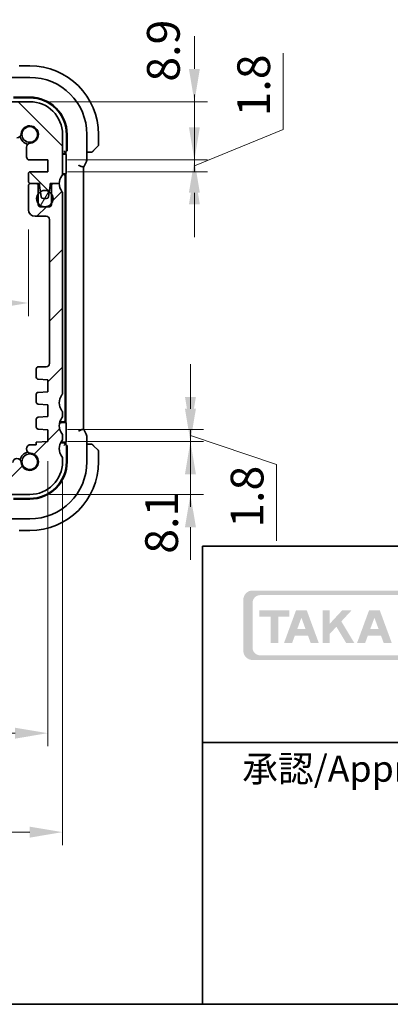
# Model space of a CAD drawing. Units: millimetres. Extents: x 29 to 3784, y 16 to 578.
# Drawn here: x 1213 to 1270, y 16 to 166 of the extents above; entities that cross this region are included whole.
import ezdxf
from ezdxf.enums import TextEntityAlignment as Align

# ---------------------------------------------------------------- set-up
doc = ezdxf.new("R2010")
doc.units = ezdxf.units.MM
doc.header["$LTSCALE"] = 2
doc.layers.get('Defpoints').update_dxf_attribs({"lineweight": 25})
for name, color, linetype, lineweight in [('Border (ISO)', 7, 'Continuous', 35), ('Dimension (ISO)', 7, 'Continuous', 18), ('Hatch (ISO)', 1, 'Continuous', 18), ('Title (ISO)', 7, 'Continuous', 35), ('Visible (ISO)', 7, 'Continuous', 35), ('Visible Narrow (ISO)', 7, 'Continuous', 25)]:
    doc.layers.add(name, color=color, linetype=linetype, lineweight=lineweight)
doc.styles.add('Note Text (TK)', font='MS PGothic.ttf')
doc.styles.add('文字スタイル67', font='arial.ttf')
doc.dimstyles.new('Default - Method 1b (TK)', dxfattribs={"dimscale": 2, "dimtxt": 2.5, "dimasz": 2.5, "dimexe": 1, "dimexo": 1.5, "dimgap": 1, "dimtad": 1, "dimtoh": 1, "dimrnd": 1e-08, "dimdsep": 46, "dimtxsty": 'Note Text (TK)', "dimcen": 0.09, "dimdle": 5, "dimclrd": 100, "dimclre": 100, "dimclrt": 7, "dimadec": 1, "dimazin": 1, "dimtfac": 1, "dimtmove": 0, "dimatfit": 3, "dimfxl": 1, "dimtolj": 1, "dimlwd": -1, "dimlwe": -1, "dimarcsym": 0})

# ---------------------------------------------------------------- blocks, each defined once
blk = doc.blocks.new('図面枠 tk図枠')
at = {"layer": 'Border (ISO)'}
blk.add_line((14.5, 8), (405.5, 8), dxfattribs=at)
blk = doc.blocks.new('表題欄 tk表題欄')
at = {"layer": 'Hatch (ISO)'}
h = blk.add_hatch(color=256, dxfattribs=at)
edge = h.paths.add_edge_path(flags=0)
edge.add_arc((95.575, 236.299), 0.596, 270, 360)
edge.add_line((96.171, 236.299), (96.171, 239.711))
edge.add_arc((95.575, 239.711), 0.596, 0, 90)
edge.add_line((95.575, 240.307), (79.137, 240.307))
edge.add_arc((79.137, 239.711), 0.596, 90, 180)
edge.add_line((78.541, 239.711), (78.541, 236.299))
edge.add_arc((79.137, 236.299), 0.596, 180, 270)
edge.add_line((79.137, 235.703), (95.575, 235.703))
edge = h.paths.add_edge_path()
edge.add_line((77.839, 239.956), (77.839, 236.054))
edge.add_arc((78.541, 236.054), 0.702, 180, 270)
edge.add_line((78.541, 235.352), (96.171, 235.352))
edge.add_arc((96.171, 236.054), 0.702, 270, 360)
edge.add_line((96.873, 236.054), (96.873, 239.956))
edge.add_arc((96.171, 239.956), 0.702, 0, 90)
edge.add_line((96.171, 240.658), (78.541, 240.658))
edge.add_arc((78.541, 239.956), 0.702, 90, 180)
for points in [[(79.072, 239.148), (79.072, 238.658), (79.921, 238.658), (79.921, 236.658), (80.508, 236.658), (80.508, 238.658), (81.357, 238.658), (81.357, 239.148)], [(85.684, 236.658), (84.943, 237.892), (84.418, 237.325), (84.418, 236.658), (83.896, 236.658), (83.896, 239.148), (84.418, 239.148), (84.418, 238.099), (85.389, 239.148), (86.107, 239.148), (85.319, 238.297), (86.303, 236.658)]]:
    blk.add_hatch(color=256, dxfattribs=at).paths.add_polyline_path(points)
h = blk.add_hatch(color=256, dxfattribs=at)
h.paths.add_polyline_path([(82.59, 237.711), (81.952, 237.711), (82.271, 238.579)], flags=0)
h.paths.add_polyline_path([(82.779, 237.197), (81.764, 237.197), (81.566, 236.658), (80.949, 236.658), (81.863, 239.148), (82.679, 239.148), (83.594, 236.658), (82.977, 236.658)])
h = blk.add_hatch(color=256, dxfattribs=at)
h.paths.add_polyline_path([(87.527, 237.711), (88.165, 237.711), (87.846, 238.579)], flags=0)
h.paths.add_polyline_path([(87.14, 236.658), (87.338, 237.197), (88.354, 237.197), (88.551, 236.658), (89.168, 236.658), (88.254, 239.148), (87.438, 239.148), (86.524, 236.658)])
at = {"layer": 'Title (ISO)'}
for p, q in [((74.709, 244.053), (255.709, 244.053)), ((74.709, 209.053), (74.709, 244.053)), ((74.709, 229.053), (230.709, 229.053)), ((255.709, 209.053), (74.709, 209.053))]:
    blk.add_line(p, q, dxfattribs=at)
at = {"layer": 'Title (ISO)', "color": 1, "insert": (87.209, 227.053), "char_height": 2, "attachment_point": 5, "line_spacing_factor": 1.5, "style": 'Note Text (TK)'}
blk.add_mtext('\\fＭＳ Ｐゴシック|b0|i0;\\H2.0000;承認/Approved', dxfattribs=at)
at = {"layer": 'Title (ISO)', "color": 7}
for tag, p, height, style in [('<品名>_001', (157.496, 235.654), 2.5, 'Note Text (TK)'), ('<Title>_001', (157.448, 230.552), 2, '文字スタイル67'), ('<尺度>_001', (240.382, 222.303), 2.5, 'Note Text (TK)'), ('<ページ_No.>_001', (237.949, 213.303), 2.5, 'Note Text (TK)'), ('<総ページ数>_001', (246.8, 213.303), 2.5, 'Note Text (TK)'), ('作成日_001', (175.582, 211.281), 2.5, 'Note Text (TK)')]:
    blk.add_attdef(tag, p, '', height=height, dxfattribs=dict(at, style=style))
at = {"layer": 'Title (ISO)', "color": 7, "style": 'Note Text (TK)'}
blk.add_attdef('<承認>', text='', height=2.5, dxfattribs=at).set_placement((87.209, 217.053), align=Align.MIDDLE_CENTER)
blk = doc.blocks.new('*D24')
at = {"layer": 'Defpoints', "color": 0}
for p in [(1116.9, 101.98), (1217.4, 101.98), (1217.4, 57.42)]:
    blk.add_point(p, dxfattribs=at)
at = {"layer": 'Dimension (ISO)', "color": 100}
for p, q in [((1116.9, 98.98), (1116.9, 55.42)), ((1217.4, 98.98), (1217.4, 55.42)), ((1121.9, 57.42), (1212.4, 57.42))]:
    blk.add_line(p, q, dxfattribs=at)
for points in [[(1121.9, 58.25), (1121.9, 56.58), (1116.9, 57.42)], [(1212.4, 58.25), (1212.4, 56.58), (1217.4, 57.42)]]:
    blk.add_solid(points, dxfattribs=at)
at = {"layer": 'Dimension (ISO)', "color": 7, "insert": (1159.71, 61.92), "char_height": 5, "attachment_point": 4, "style": 'Note Text (TK)'}
blk.add_mtext('\\A1;100.5', dxfattribs=at)
blk = doc.blocks.new('*D25')
at = {"layer": 'Defpoints', "color": 0}
for p in [(1114.65, 98.88), (1219.65, 98.88), (1219.65, 42.3)]:
    blk.add_point(p, dxfattribs=at)
at = {"layer": 'Dimension (ISO)', "color": 100}
for p, q in [((1114.65, 95.88), (1114.65, 40.3)), ((1219.65, 95.88), (1219.65, 40.3)), ((1119.65, 42.3), (1214.65, 42.3))]:
    blk.add_line(p, q, dxfattribs=at)
for points in [[(1119.65, 43.13), (1119.65, 41.46), (1114.65, 42.3)], [(1214.65, 43.13), (1214.65, 41.46), (1219.65, 42.3)]]:
    blk.add_solid(points, dxfattribs=at)
at = {"layer": 'Dimension (ISO)', "color": 7, "insert": (1162.27, 46.8), "char_height": 5, "attachment_point": 4, "style": 'Note Text (TK)'}
blk.add_mtext('\\A1;105', dxfattribs=at)
blk = doc.blocks.new('*D29')
at = {"layer": 'Defpoints', "color": 0}
for p in [(1217.4, 101.98), (1214.65, 93.88), (1239.18, 93.88)]:
    blk.add_point(p, dxfattribs=at)
at = {"layer": 'Dimension (ISO)', "color": 100}
for p, q in [((1239.18, 106.98), (1239.18, 111.98)), ((1220.4, 101.98), (1241.18, 101.98)), ((1239.18, 101.98), (1239.18, 93.88)), ((1217.65, 93.88), (1241.18, 93.88)), ((1239.18, 88.88), (1239.18, 83.88))]:
    blk.add_line(p, q, dxfattribs=at)
for points in [[(1238.35, 106.98), (1240.02, 106.98), (1239.18, 101.98)], [(1238.35, 88.88), (1240.02, 88.88), (1239.18, 93.88)]]:
    blk.add_solid(points, dxfattribs=at)
at = {"layer": 'Dimension (ISO)', "color": 7, "insert": (1234.78, 84.83), "char_height": 5, "attachment_point": 4, "rotation": 90, "style": 'Note Text (TK)'}
blk.add_mtext('\\A1;8.1', dxfattribs=at)
blk = doc.blocks.new('*D30')
at = {"layer": 'Defpoints', "color": 0}
for p in [(1217.4, 103.78), (1239.18, 103.78), (1217.4, 101.98)]:
    blk.add_point(p, dxfattribs=at)
at = {"layer": 'Dimension (ISO)', "color": 100}
for p, q in [((1239.18, 108.78), (1239.18, 113.78)), ((1220.4, 103.78), (1241.18, 103.78)), ((1239.18, 101.98), (1239.18, 103.78)), ((1239.18, 101.98), (1239.18, 103.78)), ((1239.18, 102.88), (1252.33, 98.44)), ((1220.4, 101.98), (1241.18, 101.98)), ((1252.33, 98.44), (1252.33, 86.8)), ((1239.18, 96.98), (1239.18, 91.98))]:
    blk.add_line(p, q, dxfattribs=at)
for points in [[(1238.35, 108.78), (1240.02, 108.78), (1239.18, 103.78)], [(1238.35, 96.98), (1240.02, 96.98), (1239.18, 101.98)]]:
    blk.add_solid(points, dxfattribs=at)
at = {"layer": 'Dimension (ISO)', "color": 7, "insert": (1247.83, 88.8), "char_height": 5, "attachment_point": 4, "rotation": 90, "style": 'Note Text (TK)'}
blk.add_mtext('\\A1;1.8', dxfattribs=at)
blk = doc.blocks.new('*D31')
at = {"layer": 'Defpoints', "color": 0}
for p in [(1214.65, 153.88), (1239.79, 153.88), (1217.4, 144.98)]:
    blk.add_point(p, dxfattribs=at)
at = {"layer": 'Dimension (ISO)', "color": 100}
for p, q in [((1239.79, 158.88), (1239.79, 163.88)), ((1217.65, 153.88), (1241.79, 153.88)), ((1239.79, 144.98), (1239.79, 153.88)), ((1220.4, 144.98), (1241.79, 144.98)), ((1239.79, 139.98), (1239.79, 134.98))]:
    blk.add_line(p, q, dxfattribs=at)
for points in [[(1238.95, 158.88), (1240.62, 158.88), (1239.79, 153.88)], [(1238.95, 139.98), (1240.62, 139.98), (1239.79, 144.98)]]:
    blk.add_solid(points, dxfattribs=at)
at = {"layer": 'Dimension (ISO)', "color": 7, "insert": (1235.05, 156.94), "char_height": 5, "attachment_point": 4, "rotation": 90, "style": 'Note Text (TK)'}
blk.add_mtext('\\A1;8.9', dxfattribs=at)
blk = doc.blocks.new('*D32')
at = {"layer": 'Defpoints', "color": 0}
for p in [(1217.4, 144.98), (1217.4, 143.18), (1239.79, 143.18)]:
    blk.add_point(p, dxfattribs=at)
at = {"layer": 'Dimension (ISO)', "color": 100}
for p, q in [((1253.34, 149.63), (1253.34, 161.27)), ((1239.79, 149.98), (1239.79, 154.98)), ((1239.79, 144.08), (1253.34, 149.63)), ((1220.4, 144.98), (1241.79, 144.98)), ((1239.79, 144.98), (1239.79, 143.18)), ((1239.79, 144.98), (1239.79, 143.18)), ((1220.4, 143.18), (1241.79, 143.18)), ((1239.79, 138.18), (1239.79, 133.18))]:
    blk.add_line(p, q, dxfattribs=at)
for points in [[(1238.95, 149.98), (1240.62, 149.98), (1239.79, 144.98)], [(1238.95, 138.18), (1240.62, 138.18), (1239.79, 143.18)]]:
    blk.add_solid(points, dxfattribs=at)
at = {"layer": 'Dimension (ISO)', "color": 7, "insert": (1248.84, 151.63), "char_height": 5, "attachment_point": 4, "rotation": 90, "style": 'Note Text (TK)'}
blk.add_mtext('\\A1;1.8', dxfattribs=at)
blk = doc.blocks.new('*D33')
at = {"layer": 'Defpoints', "color": 0}
for p in [(1119.85, 137.38), (1214.45, 137.38), (1214.45, 123.13)]:
    blk.add_point(p, dxfattribs=at)
at = {"layer": 'Dimension (ISO)', "color": 100}
for p, q in [((1119.85, 134.38), (1119.85, 121.13)), ((1214.45, 134.38), (1214.45, 121.13)), ((1124.85, 123.13), (1209.45, 123.13))]:
    blk.add_line(p, q, dxfattribs=at)
for points in [[(1124.85, 123.96), (1124.85, 122.3), (1119.85, 123.13)], [(1209.45, 123.96), (1209.45, 122.3), (1214.45, 123.13)]]:
    blk.add_solid(points, dxfattribs=at)
at = {"layer": 'Dimension (ISO)', "color": 7, "insert": (1161.36, 127.63), "char_height": 5, "attachment_point": 4, "style": 'Note Text (TK)'}
blk.add_mtext('\\A1;94.6', dxfattribs=at)

msp = doc.modelspace()

# ---------------------------------------------------------------- hatches: boundary and pattern name
at = {"layer": 'Hatch (ISO)'}
h = msp.add_hatch(dxfattribs=at)
h.set_pattern_fill('ANSI31', color=256, scale=50.8, angle=90.00021, style=0)
h.set_pattern_definition([(135.0002, (792, -1e-14), (-4.49011, -4.490145), [])])
edge = h.paths.add_edge_path()
edge.add_line((1211.6529, 152.8786), (1122.6529, 152.8786))
edge.add_line((1122.6529, 152.8786), (1122.6529, 153.8786))
edge.add_line((1122.6529, 153.8786), (1119.6529, 153.8786))
edge.add_ellipse((1119.6529, 148.8786), major_axis=(0, 5), ratio=1, start_angle=0, end_angle=90)
edge.add_line((1114.6529, 148.8786), (1114.6529, 142.8786))
edge.add_ellipse((1115.1529, 142.8786), major_axis=(-0.5, 0), ratio=1, start_angle=0, end_angle=36.869898)
edge.add_ellipse((1113.1529, 141.3786), major_axis=(1.6, 1.2), ratio=1, start_angle=323.130102, end_angle=360, ccw=False)
edge.add_line((1115.1529, 141.3786), (1116.0529, 141.3786))
edge.add_line((1116.0529, 141.3786), (1116.5501, 141.3786))
edge.add_line((1116.5501, 141.3786), (1116.5501, 141.0786))
edge.add_line((1116.5501, 141.0786), (1116.6911, 140.1469))
edge.add_line((1116.6911, 140.1469), (1116.8143, 139.3337))
edge.add_ellipse((1117.1109, 139.3786), major_axis=(-0.2966, -0.0449), ratio=1, start_angle=0, end_angle=81.389362)
edge.add_line((1117.1109, 139.0786), (1117.5942, 139.0786))
edge.add_ellipse((1117.5942, 139.3786), major_axis=(0, -0.3), ratio=1, start_angle=0, end_angle=81.54914)
edge.add_line((1117.8909, 139.3345), (1118.0117, 140.147))
edge.add_line((1118.0117, 140.147), (1118.1501, 141.0786))
edge.add_line((1118.1501, 141.0786), (1118.1501, 141.3786))
edge.add_line((1118.1501, 141.3786), (1118.6529, 141.3786))
edge.add_line((1118.6529, 141.3786), (1119.5529, 141.3786))
edge.add_ellipse((1119.5529, 141.6786), major_axis=(0, -0.3), ratio=1, start_angle=0, end_angle=90)
edge.add_line((1119.8529, 141.6786), (1119.8529, 142.8786))
edge.add_ellipse((1119.5529, 142.8786), major_axis=(0.3, 0), ratio=1, start_angle=0, end_angle=90)
edge.add_line((1119.5529, 143.1786), (1116.9029, 143.1786))
edge.add_line((1116.9029, 143.1786), (1116.9029, 144.9786))
edge.add_line((1116.9029, 144.9786), (1119.655, 144.9786))
edge.add_ellipse((1119.655, 145.4786), major_axis=(0, -0.5), ratio=1, start_angle=0, end_angle=90)
edge.add_line((1120.155, 145.4786), (1120.155, 146.9191))
edge.add_ellipse((1119.505, 146.9191), major_axis=(0.65, 0), ratio=1, start_angle=0, end_angle=85.68334)
edge.add_ellipse((1119.6529, 148.8786), major_axis=(-0.099, -1.3113), ratio=1, start_angle=98.633319, end_angle=360, ccw=False)
edge.add_ellipse((1121.6123, 149.0265), major_axis=(-0.6482, -0.0489), ratio=1, start_angle=0, end_angle=85.68334)
edge.add_line((1121.6123, 148.3765), (1122.1529, 148.3765))
edge.add_ellipse((1122.1529, 148.8765), major_axis=(0, -0.5), ratio=1, start_angle=0, end_angle=90)
edge.add_line((1122.6529, 148.8765), (1122.6529, 150.3786))
edge.add_ellipse((1123.1529, 150.3786), major_axis=(-0.5, 0), ratio=1, start_angle=270, end_angle=360, ccw=False)
edge.add_line((1123.1529, 150.8786), (1211.1529, 150.8786))
edge.add_ellipse((1211.1529, 150.3786), major_axis=(0, 0.5), ratio=1, start_angle=270, end_angle=360, ccw=False)
edge.add_line((1211.6529, 150.3786), (1211.6529, 148.8765))
edge.add_ellipse((1212.1529, 148.8765), major_axis=(-0.5, 0), ratio=1, start_angle=0, end_angle=90)
edge.add_line((1212.1529, 148.3765), (1212.6935, 148.3765))
edge.add_ellipse((1212.6935, 149.0265), major_axis=(0, -0.65), ratio=1, start_angle=0, end_angle=85.68334)
edge.add_ellipse((1214.6529, 148.8786), major_axis=(-1.3113, 0.099), ratio=1, start_angle=98.633319, end_angle=360, ccw=False)
edge.add_ellipse((1214.8008, 146.9191), major_axis=(-0.0489, 0.6482), ratio=1, start_angle=0, end_angle=85.68334)
edge.add_line((1214.1508, 146.9191), (1214.1508, 145.4786))
edge.add_ellipse((1214.6508, 145.4786), major_axis=(-0.5, 0), ratio=1, start_angle=0, end_angle=90)
edge.add_line((1214.6508, 144.9786), (1217.4029, 144.9786))
edge.add_line((1217.4029, 144.9786), (1217.4029, 143.1786))
edge.add_line((1217.4029, 143.1786), (1214.7529, 143.1786))
edge.add_ellipse((1214.7529, 142.8786), major_axis=(0, 0.3), ratio=1, start_angle=0, end_angle=90)
edge.add_line((1214.4529, 142.8786), (1214.4529, 141.6786))
edge.add_ellipse((1214.7529, 141.6786), major_axis=(-0.3, 0), ratio=1, start_angle=0, end_angle=90)
edge.add_line((1214.7529, 141.3786), (1216.1558, 141.3786))
edge.add_line((1216.1558, 141.3786), (1216.1558, 141.0786))
edge.add_line((1216.1558, 141.0786), (1216.295, 140.1413))
edge.add_line((1216.295, 140.1413), (1216.4149, 139.3345))
edge.add_ellipse((1216.7116, 139.3786), major_axis=(-0.2967, -0.0441), ratio=1, start_angle=0, end_angle=81.54914)
edge.add_line((1216.7116, 139.0786), (1217.1949, 139.0786))
edge.add_ellipse((1217.1949, 139.3786), major_axis=(0, -0.3), ratio=1, start_angle=0, end_angle=81.389362)
edge.add_line((1217.4915, 139.3337), (1217.6136, 140.1396))
edge.add_line((1217.6136, 140.1396), (1217.7558, 141.0786))
edge.add_line((1217.7558, 141.0786), (1217.7558, 141.3786))
edge.add_line((1217.7558, 141.3786), (1219.1529, 141.3786))
edge.add_ellipse((1221.1529, 141.3786), major_axis=(-2, 0), ratio=1, start_angle=323.130102, end_angle=360, ccw=False)
edge.add_ellipse((1219.1529, 142.8786), major_axis=(0.4, -0.3), ratio=1, start_angle=0, end_angle=36.869898)
edge.add_line((1219.6529, 142.8786), (1219.6529, 148.8786))
edge.add_ellipse((1214.6529, 148.8786), major_axis=(5, 0), ratio=1, start_angle=0, end_angle=90)
edge.add_line((1214.6529, 153.8786), (1211.6529, 153.8786))
edge.add_line((1211.6529, 153.8786), (1211.6529, 152.8786))
h = msp.add_hatch(dxfattribs=at)
h.set_pattern_fill('ANSI31', color=256, scale=50.8, style=0)
h.set_pattern_definition([(45, (792, -1e-14), (-4.49013, 4.49013), [])])
edge = h.paths.add_edge_path()
edge.add_ellipse((1115.1529, 139.8786), major_axis=(-0.4, 0.3), ratio=1, start_angle=0, end_angle=36.869898)
edge.add_line((1114.6529, 139.8786), (1114.6529, 109.3786))
edge.add_ellipse((1115.1529, 109.3786), major_axis=(-0.5, 0), ratio=1, start_angle=0, end_angle=36.869898)
edge.add_ellipse((1113.1529, 107.8786), major_axis=(1.6, 1.2), ratio=1, start_angle=286.260205, end_angle=360, ccw=False)
edge.add_ellipse((1115.1529, 106.3786), major_axis=(-0.4, 0.3), ratio=1, start_angle=0, end_angle=36.869898)
edge.add_line((1114.6529, 106.3786), (1114.6529, 105.8786))
edge.add_ellipse((1115.1529, 105.8786), major_axis=(-0.5, 0), ratio=1, start_angle=0, end_angle=36.869898)
edge.add_ellipse((1113.1529, 104.3786), major_axis=(1.6, 1.2), ratio=1, start_angle=286.260205, end_angle=360, ccw=False)
edge.add_ellipse((1115.1529, 102.8786), major_axis=(-0.4, 0.3), ratio=1, start_angle=0, end_angle=36.869898)
edge.add_line((1114.6529, 102.8786), (1114.6529, 102.3786))
edge.add_ellipse((1115.1529, 102.3786), major_axis=(-0.5, 0), ratio=1, start_angle=0, end_angle=36.869898)
edge.add_ellipse((1113.1529, 100.8786), major_axis=(1.6, 1.2), ratio=1, start_angle=286.260205, end_angle=360, ccw=False)
edge.add_ellipse((1115.1529, 99.3786), major_axis=(-0.4, 0.3), ratio=1, start_angle=0, end_angle=36.869898)
edge.add_line((1114.6529, 99.3786), (1114.6529, 98.8786))
edge.add_ellipse((1119.6529, 98.8786), major_axis=(-5, 0), ratio=1, start_angle=0, end_angle=90)
edge.add_line((1119.6529, 93.8786), (1122.6529, 93.8786))
edge.add_line((1122.6529, 93.8786), (1122.6529, 94.8786))
edge.add_line((1122.6529, 94.8786), (1211.6529, 94.8786))
edge.add_line((1211.6529, 94.8786), (1211.6529, 93.8786))
edge.add_line((1211.6529, 93.8786), (1214.6529, 93.8786))
edge.add_ellipse((1214.6529, 98.8786), major_axis=(0, -5), ratio=1, start_angle=0, end_angle=90)
edge.add_line((1219.6529, 98.8786), (1219.6529, 99.3786))
edge.add_ellipse((1219.1529, 99.3786), major_axis=(0.5, 0), ratio=1, start_angle=0, end_angle=36.869898)
edge.add_ellipse((1221.1529, 100.8786), major_axis=(-1.6, -1.2), ratio=1, start_angle=286.260205, end_angle=360, ccw=False)
edge.add_ellipse((1219.1529, 102.3786), major_axis=(0.4, -0.3), ratio=1, start_angle=0, end_angle=36.869898)
edge.add_line((1219.6529, 102.3786), (1219.6529, 102.8786))
edge.add_ellipse((1219.1529, 102.8786), major_axis=(0.5, 0), ratio=1, start_angle=0, end_angle=36.869898)
edge.add_ellipse((1221.1529, 104.3786), major_axis=(-1.6, -1.2), ratio=1, start_angle=286.260205, end_angle=360, ccw=False)
edge.add_ellipse((1219.1529, 105.8786), major_axis=(0.4, -0.3), ratio=1, start_angle=0, end_angle=36.869898)
edge.add_line((1219.6529, 105.8786), (1219.6529, 106.3786))
edge.add_ellipse((1219.1529, 106.3786), major_axis=(0.5, 0), ratio=1, start_angle=0, end_angle=36.869898)
edge.add_ellipse((1221.1529, 107.8786), major_axis=(-1.6, -1.2), ratio=1, start_angle=286.260205, end_angle=360, ccw=False)
edge.add_ellipse((1219.1529, 109.3786), major_axis=(0.4, -0.3), ratio=1, start_angle=0, end_angle=36.869898)
edge.add_line((1219.6529, 109.3786), (1219.6529, 139.8786))
edge.add_ellipse((1219.1529, 139.8786), major_axis=(0.5, 0), ratio=1, start_angle=0, end_angle=36.869898)
edge.add_ellipse((1221.1529, 141.3786), major_axis=(-1.6, -1.2), ratio=1, start_angle=323.134233, end_angle=360, ccw=False)
edge.add_line((1219.1529, 141.3784), (1218.2529, 141.3784))
edge.add_ellipse((1218.2529, 141.0784), major_axis=(0, 0.3), ratio=1, start_angle=0, end_angle=90)
edge.add_line((1217.9529, 141.0784), (1217.9529, 139.8284))
edge.add_line((1217.9529, 139.8284), (1217.9529, 138.3284))
edge.add_line((1217.9529, 138.3284), (1217.9529, 138.1284))
edge.add_ellipse((1217.6529, 138.1284), major_axis=(0.3, 0), ratio=1, start_angle=270, end_angle=360, ccw=False)
edge.add_line((1217.6529, 137.8284), (1216.2529, 137.8284))
edge.add_ellipse((1216.2529, 138.1284), major_axis=(0, -0.3), ratio=1, start_angle=270, end_angle=360, ccw=False)
edge.add_line((1215.9529, 138.1284), (1215.9529, 138.3284))
edge.add_line((1215.9529, 138.3284), (1215.9529, 139.8284))
edge.add_line((1215.9529, 139.8284), (1215.9529, 141.0784))
edge.add_ellipse((1215.6529, 141.0784), major_axis=(0.3, 0), ratio=1, start_angle=0, end_angle=90)
edge.add_line((1215.6529, 141.3784), (1214.7529, 141.3784))
edge.add_ellipse((1214.7529, 141.0784), major_axis=(0, 0.3), ratio=1, start_angle=0, end_angle=90)
edge.add_line((1214.4529, 141.0784), (1214.4529, 137.3784))
edge.add_ellipse((1215.4529, 137.3784), major_axis=(-1, 0), ratio=1, start_angle=0, end_angle=90)
edge.add_line((1215.4529, 136.3784), (1217.1529, 136.3784))
edge.add_ellipse((1217.1529, 135.8784), major_axis=(0, 0.5), ratio=1, start_angle=270.016522, end_angle=360, ccw=False)
edge.add_line((1217.6529, 135.8786), (1217.6656, 113.8788))
edge.add_ellipse((1217.1656, 113.8786), major_axis=(0.5, 0.0003), ratio=1, start_angle=269.968999, end_angle=360, ccw=False)
edge.add_line((1217.1656, 113.3786), (1215.9529, 113.3786))
edge.add_ellipse((1215.9529, 113.0786), major_axis=(0, 0.3), ratio=1, start_angle=0, end_angle=90)
edge.add_line((1215.6529, 113.0786), (1215.6529, 111.7807))
edge.add_ellipse((1215.9529, 111.7807), major_axis=(-0.3, 0), ratio=1, start_angle=0, end_angle=86)
edge.add_line((1215.932, 111.4814), (1217.4029, 111.3786))
edge.add_line((1217.4029, 111.3786), (1217.4029, 109.5786))
edge.add_line((1217.4029, 109.5786), (1215.9322, 109.4757))
edge.add_ellipse((1215.9532, 109.1765), major_axis=(-0.0209, 0.2993), ratio=1, start_angle=0, end_angle=85.472825)
edge.add_line((1215.6532, 109.1792), (1215.6423, 107.9842))
edge.add_ellipse((1215.9423, 107.9814), major_axis=(-0.3, 0.0028), ratio=1, start_angle=0, end_angle=86.527175)
edge.add_line((1215.9213, 107.6822), (1217.4029, 107.5786))
edge.add_line((1217.4029, 107.5786), (1217.4029, 105.7786))
edge.add_line((1217.4029, 105.7786), (1215.932, 105.6757))
edge.add_ellipse((1215.9529, 105.3764), major_axis=(-0.0209, 0.2993), ratio=1, start_angle=0, end_angle=86)
edge.add_line((1215.6529, 105.3764), (1215.6529, 104.1807))
edge.add_ellipse((1215.9529, 104.1807), major_axis=(-0.3, 0), ratio=1, start_angle=0, end_angle=86)
edge.add_line((1215.932, 103.8814), (1217.4029, 103.7786))
edge.add_line((1217.4029, 103.7786), (1217.4029, 101.9786))
edge.add_line((1217.4029, 101.9786), (1215.6529, 101.8562))
edge.add_line((1215.6529, 101.8562), (1215.6529, 101.488))
edge.add_line((1215.6529, 101.488), (1214.8008, 101.488))
edge.add_ellipse((1214.8008, 100.838), major_axis=(0, 0.65), ratio=1, start_angle=0, end_angle=175.68334)
edge.add_ellipse((1214.6529, 98.8786), major_axis=(0.099, 1.3113), ratio=1, start_angle=98.633319, end_angle=360, ccw=False)
edge.add_ellipse((1212.6935, 98.7307), major_axis=(0.6482, 0.0489), ratio=1, start_angle=0, end_angle=174.781399)
edge.add_line((1212.0436, 98.7409), (1212.0436, 97.3786))
edge.add_ellipse((1211.5436, 97.3786), major_axis=(0.5, 0), ratio=1, start_angle=270.000413, end_angle=360, ccw=False)
edge.add_line((1211.5436, 96.8786), (1122.7587, 96.8779))
edge.add_ellipse((1122.7587, 97.3779), major_axis=(0, -0.5), ratio=1, start_angle=270, end_angle=360, ccw=False)
edge.add_line((1122.2587, 97.3779), (1122.2587, 98.7409))
edge.add_ellipse((1121.6088, 98.7307), major_axis=(0.6499, 0.0102), ratio=1, start_angle=0, end_angle=174.781399)
edge.add_ellipse((1119.6493, 98.8786), major_axis=(1.3113, -0.099), ratio=1, start_angle=98.633319, end_angle=360, ccw=False)
edge.add_ellipse((1119.5014, 100.838), major_axis=(0.0489, -0.6482), ratio=1, start_angle=0, end_angle=175.68334)
edge.add_line((1119.5014, 101.488), (1118.6493, 101.488))
edge.add_line((1118.6493, 101.488), (1118.6493, 101.8565))
edge.add_line((1118.6493, 101.8565), (1116.9029, 101.9786))
edge.add_line((1116.9029, 101.9786), (1116.9029, 103.7786))
edge.add_line((1116.9029, 103.7786), (1118.3738, 103.8814))
edge.add_ellipse((1118.3529, 104.1807), major_axis=(0.0209, -0.2993), ratio=1, start_angle=0, end_angle=86)
edge.add_line((1118.6529, 104.1807), (1118.6529, 105.3764))
edge.add_ellipse((1118.3529, 105.3764), major_axis=(0.3, 0), ratio=1, start_angle=0, end_angle=86)
edge.add_line((1118.3738, 105.6757), (1116.9029, 105.7786))
edge.add_line((1116.9029, 105.7786), (1116.9029, 107.5786))
edge.add_line((1116.9029, 107.5786), (1118.3845, 107.6822))
edge.add_ellipse((1118.3636, 107.9814), major_axis=(0.0209, -0.2993), ratio=1, start_angle=0, end_angle=86.527175)
edge.add_line((1118.6636, 107.9842), (1118.6527, 109.1792))
edge.add_ellipse((1118.3527, 109.1765), major_axis=(0.3, 0.0028), ratio=1, start_angle=0, end_angle=85.472825)
edge.add_line((1118.3736, 109.4757), (1116.9029, 109.5786))
edge.add_line((1116.9029, 109.5786), (1116.9029, 111.3786))
edge.add_line((1116.9029, 111.3786), (1118.3738, 111.4814))
edge.add_ellipse((1118.3529, 111.7807), major_axis=(0.0209, -0.2993), ratio=1, start_angle=0, end_angle=86)
edge.add_line((1118.6529, 111.7807), (1118.6529, 113.0786))
edge.add_ellipse((1118.3529, 113.0786), major_axis=(0.3, 0), ratio=1, start_angle=0, end_angle=90)
edge.add_line((1118.3529, 113.3786), (1117.1529, 113.3786))
edge.add_ellipse((1117.1529, 113.8786), major_axis=(0, -0.5), ratio=1, start_angle=270, end_angle=360, ccw=False)
edge.add_line((1116.6529, 113.8786), (1116.6529, 135.8786))
edge.add_ellipse((1117.1529, 135.8786), major_axis=(-0.5, 0), ratio=1, start_angle=270, end_angle=360, ccw=False)
edge.add_line((1117.1529, 136.3786), (1118.8529, 136.3786))
edge.add_ellipse((1118.8529, 137.3786), major_axis=(0, -1), ratio=1, start_angle=0, end_angle=90)
edge.add_line((1119.8529, 137.3786), (1119.8529, 141.0786))
edge.add_ellipse((1119.5529, 141.0786), major_axis=(0.3, 0), ratio=1, start_angle=0, end_angle=90)
edge.add_line((1119.5529, 141.3786), (1118.6529, 141.3786))
edge.add_ellipse((1118.6529, 141.0786), major_axis=(0, 0.3), ratio=1, start_angle=0, end_angle=90)
edge.add_line((1118.3529, 141.0786), (1118.3529, 139.8337))
edge.add_line((1118.3529, 139.8337), (1118.3529, 138.3375))
edge.add_line((1118.3529, 138.3375), (1118.3529, 138.1286))
edge.add_ellipse((1118.0529, 138.1286), major_axis=(0.3, 0), ratio=1, start_angle=270, end_angle=360, ccw=False)
edge.add_line((1118.0529, 137.8286), (1116.6529, 137.8286))
edge.add_ellipse((1116.6529, 138.1286), major_axis=(0, -0.3), ratio=1, start_angle=270, end_angle=360, ccw=False)
edge.add_line((1116.3529, 138.1286), (1116.3529, 138.3337))
edge.add_line((1116.3529, 138.3337), (1116.3529, 139.8375))
edge.add_line((1116.3529, 139.8375), (1116.3529, 141.0786))
edge.add_ellipse((1116.0529, 141.0786), major_axis=(0.3, 0), ratio=1, start_angle=0, end_angle=90)
edge.add_line((1116.0529, 141.3786), (1115.1529, 141.3786))
edge.add_ellipse((1113.1529, 141.3786), major_axis=(2, 0), ratio=1, start_angle=323.130102, end_angle=360, ccw=False)
h = msp.add_hatch(dxfattribs=at)
h.set_pattern_fill('ANSI31', color=256, scale=50.8, angle=14.999978, style=0)
h.set_pattern_definition([(60, (792, -1e-14), (-5.49926, 3.175), [])])
edge = h.paths.add_edge_path()
edge.add_ellipse((1216.9529, 139.0784), major_axis=(-1.25, 0), ratio=1, start_angle=0, end_angle=36.869906)
edge.add_ellipse((1216.9529, 139.0784), major_axis=(-1, -0.75), ratio=1, start_angle=0, end_angle=106.260205)
edge.add_ellipse((1216.9529, 139.0784), major_axis=(1, -0.75), ratio=1, start_angle=0, end_angle=73.739779)
edge.add_ellipse((1216.9529, 139.0784), major_axis=(1, 0.75), ratio=1, start_angle=0, end_angle=21.223925)
edge.add_ellipse((1216.9529, 139.0784), major_axis=(0.6607, 1.0611), ratio=1, start_angle=0, end_angle=63.66294)
edge.add_ellipse((1216.9529, 139.0784), major_axis=(-0.6579, 1.0629), ratio=1, start_angle=0, end_angle=21.373339)
edge.add_ellipse((1216.9529, 139.0784), major_axis=(-1, 0.75), ratio=1, start_angle=0, end_angle=36.869906)

# ---------------------------------------------------------------- linework, layer by layer
at = {"layer": 'Visible (ISO)'}
for p, q in [((1214.6537, 159.3717), (1213.0365, 159.3719)), ((1214.6535, 157.5933), (1211.0558, 157.5936)), ((1214.6529, 153.8786), (1211.6529, 153.8786)), ((1212.1533, 154.5815), (1214.6533, 154.5813)), ((1212.1533, 154.4719), (1214.6533, 154.4717)), ((1219.6529, 142.8786), (1219.6529, 148.8786)), ((1220.2529, 148.8713), (1220.2527, 146.3713)), ((1220.3624, 148.8713), (1220.3623, 146.3713)), ((1223.3742, 145.1139), (1223.3745, 148.8711)), ((1225.1528, 147.2538), (1225.1529, 148.871)), ((1214.1508, 146.9191), (1214.1508, 145.4786)), ((1219.6529, 145.9714), (1219.8527, 145.9714)), ((1220.0527, 146.1714), (1219.8527, 146.3714)), ((1220.0527, 146.1714), (1220.2156, 146.1713)), ((1220.1527, 146.1714), (1220.1527, 145.8714)), ((1220.3623, 146.3713), (1220.2226, 146.3713)), ((1223.3743, 146.1711), (1223.8983, 146.1711)), ((1225.0942, 147.1124), (1224.4005, 146.4188)), ((1214.6508, 144.9786), (1217.4029, 144.9786)), ((1217.4029, 144.9786), (1217.4029, 143.1786)), ((1219.6529, 145.8714), (1220.1527, 145.8714)), ((1220.1527, 145.8714), (1220.1983, 145.8257)), ((1220.2051, 145.6258), (1220.2049, 143.1169)), ((1222.8994, 143.9285), (1223.2686, 144.6667)), ((1217.4029, 143.1786), (1214.7529, 143.1786)), ((1220.1981, 142.917), (1220.1525, 142.8714)), ((1222.8741, 143.8812), (1222.8713, 103.8611)), ((1214.4529, 142.8786), (1214.4529, 141.6786)), ((1219.8525, 142.7714), (1219.6413, 142.7714)), ((1220.1525, 142.8714), (1219.6529, 142.8714)), ((1220.0498, 105.1714), (1220.0525, 142.5714)), ((1220.1525, 142.8714), (1220.1498, 104.8714)), ((1214.4529, 141.0784), (1214.4529, 137.3784)), ((1214.7529, 141.3786), (1216.1558, 141.3786)), ((1215.6529, 141.3784), (1214.7529, 141.3784)), ((1215.9529, 138.1284), (1215.9529, 141.0784)), ((1216.1558, 141.3786), (1216.1558, 141.0786)), ((1216.1558, 141.0786), (1216.4149, 139.3345)), ((1217.4915, 139.3337), (1217.7558, 141.0786)), ((1217.7558, 141.0786), (1217.7558, 141.3786)), ((1217.7558, 141.3786), (1219.1529, 141.3786)), ((1217.9529, 141.0784), (1217.9529, 138.1284)), ((1219.1529, 141.3784), (1218.2529, 141.3784)), ((1219.6529, 109.3786), (1219.6529, 139.8786)), ((1216.7116, 139.0786), (1217.1949, 139.0786)), ((1217.6529, 137.8284), (1216.2529, 137.8284)), ((1215.4529, 136.3784), (1217.1529, 136.3784)), ((1217.6529, 135.8786), (1217.6656, 113.8788)), ((1215.6529, 113.0786), (1215.6529, 111.7807)), ((1217.1656, 113.3786), (1215.9529, 113.3786)), ((1215.932, 111.4814), (1217.4029, 111.3786)), ((1217.4029, 111.3786), (1217.4029, 109.5786)), ((1215.6532, 109.1792), (1215.6423, 107.9842)), ((1217.4029, 109.5786), (1215.9322, 109.4757)), ((1215.9213, 107.6822), (1217.4029, 107.5786)), ((1217.4029, 107.5786), (1217.4029, 105.7786)), ((1215.6529, 105.3764), (1215.6529, 104.1807)), ((1217.4029, 105.7786), (1215.932, 105.6757)), ((1219.6529, 105.8786), (1219.6529, 106.3786)), ((1215.932, 103.8814), (1217.4029, 103.7786)), ((1219.5498, 104.9714), (1219.8498, 104.9714)), ((1219.6498, 104.8714), (1220.1498, 104.8714)), ((1220.1498, 104.8714), (1220.1954, 104.8257)), ((1220.2021, 104.6258), (1220.2019, 102.1169)), ((1223.2656, 103.0755), (1222.8966, 103.8138)), ((1217.4029, 103.7786), (1217.4029, 101.9786)), ((1219.6529, 102.3786), (1219.6529, 102.8786)), ((1223.3709, 98.8711), (1223.3712, 102.6284)), ((1215.6529, 101.488), (1214.8008, 101.488)), ((1217.4029, 101.9786), (1215.6529, 101.8562)), ((1215.6529, 101.8562), (1215.6529, 101.488)), ((1219.8495, 101.7714), (1219.5495, 101.7714)), ((1220.1495, 101.8714), (1219.6495, 101.8714)), ((1219.8495, 101.3714), (1220.0495, 101.5714)), ((1220.2124, 101.5713), (1220.0495, 101.5714)), ((1220.1952, 101.917), (1220.1495, 101.8714)), ((1220.1495, 101.8714), (1220.1495, 101.5714)), ((1220.2193, 101.3713), (1220.359, 101.3713)), ((1220.2495, 101.3713), (1220.2493, 98.8713)), ((1220.359, 101.3713), (1220.3589, 98.8713)), ((1223.8951, 101.5711), (1223.3711, 101.5711)), ((1224.3972, 101.3233), (1225.0909, 100.6296)), ((1219.6529, 98.8786), (1219.6529, 99.3786)), ((1225.1493, 98.871), (1225.1494, 100.4882)), ((1211.6529, 93.8786), (1214.6529, 93.8786)), ((1214.6489, 93.2717), (1212.1489, 93.2719)), ((1214.6489, 93.1622), (1212.1489, 93.1624)), ((1211.051, 90.1504), (1214.6487, 90.1502)), ((1213.0314, 88.3719), (1214.6486, 88.3717))]:
    msp.add_line(p, q, dxfattribs=at)
for centre, radius in [((1214.6529, 148.8717), 1.1933), ((1216.9529, 139.0784), 1.25), ((1214.6493, 98.8717), 1.1933)]:
    msp.add_circle(centre, radius, dxfattribs=at)
for centre, radius, start, end in [((1214.6529, 148.8717), 10.5, 359.995885, 89.995885), ((1214.6529, 148.8717), 8.7216, 359.995885, 89.995885), ((1214.6529, 148.8786), 5, 0, 90), ((1214.6529, 148.8717), 5.7095, 359.995885, 89.995885), ((1214.6529, 148.8717), 5.6, 359.995885, 89.995885), ((1212.6935, 149.0265), 0.65, 270, 355.68334), ((1214.6529, 148.8786), 1.315, 274.31666, 175.68334), ((1214.6529, 148.8717), 1.5, 190.666584, 258.871876), ((1214.8008, 146.9191), 0.65, 94.31666, 180), ((1219.8527, 146.1714), 0.2, 269.995885, 359.995885), ((1224.0699, 146.3711), 0.2, 269.995885, 292.495885), ((1224.0699, 146.3711), 0.2, 292.495885, 314.995885), ((1224.9528, 147.2539), 0.2, 314.995885, 359.995885), ((1214.6508, 145.4786), 0.5, 180, 270), ((1214.7529, 142.8786), 0.3, 90, 180), ((1214.7529, 141.6786), 0.3, 180, 270), ((1221.1529, 141.3786), 2, 143.130102, 180), ((1219.1529, 142.8786), 0.5, 323.130102, 0), ((1219.8525, 142.5714), 0.2, 359.995885, 89.995885), ((1214.7529, 141.0784), 0.3, 90, 180), ((1215.6529, 141.0784), 0.3, 0, 90), ((1218.2529, 141.0784), 0.3, 90, 180), ((1221.1529, 141.3786), 2, 180.004131, 216.869898), ((1219.1529, 139.8786), 0.5, 0, 36.869898), ((1216.7116, 139.3786), 0.3, 188.45086, 270), ((1217.1949, 139.3786), 0.3, 270, 351.389362), ((1215.4529, 137.3784), 1, 180, 270), ((1216.2529, 138.1284), 0.3, 180, 270), ((1217.6529, 138.1284), 0.3, 270, 0), ((1217.1529, 135.8784), 0.5, 0.016522, 90), ((1215.9529, 113.0786), 0.3, 90, 180), ((1217.1656, 113.8786), 0.5, 270, 0.031001), ((1215.9529, 111.7807), 0.3, 180, 266), ((1215.9532, 109.1765), 0.3, 94, 179.472825), ((1221.1529, 107.8786), 2, 143.130102, 216.869898), ((1219.1529, 109.3786), 0.5, 323.130102, 0), ((1215.9423, 107.9814), 0.3, 179.472825, 266), ((1215.9529, 105.3764), 0.3, 94, 180), ((1221.1529, 104.3786), 2, 143.130102, 216.869898), ((1219.1529, 106.3786), 0.5, 0, 36.869898), ((1219.1529, 105.8786), 0.5, 323.130102, 0), ((1215.9529, 104.1807), 0.3, 180, 266), ((1219.6497, 103.8714), 1, 89.995885, 117.400958), ((1219.5497, 103.9714), 1, 89.995885, 108.825235), ((1219.8498, 105.1714), 0.2, 269.995885, 359.995885), ((1219.1529, 102.8786), 0.5, 0, 36.869898), ((1219.1529, 102.3786), 0.5, 323.130102, 0), ((1214.8008, 100.838), 0.65, 90, 265.68334), ((1221.1529, 100.8786), 2, 143.130102, 216.869898), ((1219.5496, 102.7714), 1, 259.731414, 269.995885), ((1219.6496, 102.8714), 1, 257.36188, 269.995885), ((1219.8495, 101.5714), 0.2, 359.995885, 89.995885), ((1224.0667, 101.3711), 0.2, 67.495885, 89.995885), ((1224.0667, 101.3711), 0.2, 44.995885, 67.417799), ((1212.6935, 98.7307), 0.65, 4.31666, 179.098059), ((1214.6493, 98.8717), 1.5, 100.521179, 168.768397), ((1214.6529, 98.8786), 1.315, 184.31666, 85.68334), ((1219.1529, 99.3786), 0.5, 0, 36.869898), ((1224.9494, 100.4882), 0.2, 359.995885, 44.995885), ((1214.6493, 98.8717), 10.5, 269.995885, 359.995885), ((1214.6493, 98.8717), 8.7216, 269.995885, 359.995885), ((1214.6493, 98.8717), 5.6, 269.995885, 359.995885), ((1214.6493, 98.8717), 5.7095, 269.995885, 359.995885), ((1214.6529, 98.8786), 5, 270, 0)]:
    msp.add_arc(centre, radius, start, end, dxfattribs=at)
for centre, start_param, end_param in [((1220.1981, 145.6258), 1.57079633, 3.10668607), ((1220.1979, 143.1169), 0.03490658, 1.57079633), ((1220.1951, 104.6258), 1.57079633, 3.10668607), ((1220.195, 102.1169), 0.03490659, 1.57079633)]:
    msp.add_ellipse(centre, major_axis=(0, -0.2), ratio=0.03492077, start_param=start_param, end_param=end_param, dxfattribs=at)
for points, knots in [([(1223.8983, 146.1711), (1223.9064, 146.1711), (1223.9146, 146.1711), (1223.9233, 146.1711), (1223.9317, 146.1711), (1223.9407, 146.1711), (1223.9497, 146.1711), (1223.9587, 146.1711), (1223.9679, 146.1711), (1223.9767, 146.1711), (1223.9857, 146.1711), (1223.9942, 146.1711), (1224.0021, 146.1711), (1224.0104, 146.1711), (1224.0179, 146.1711), (1224.0247, 146.1711)], [0, 0, 0, 0, 0.100267749, 0.100267749, 0.100267749, 0.198470645, 0.198470645, 0.198470645, 0.296516219, 0.296516219, 0.296516219, 0.396280778, 0.396280778, 0.396280778, 0.5, 0.5, 0.5, 0.5]), ([(1224.0247, 146.1711), (1224.0361, 146.1711), (1224.046, 146.1711), (1224.0533, 146.1711), (1224.0604, 146.1711), (1224.065, 146.1711), (1224.0674, 146.1711), (1224.0677, 146.1711), (1224.0679, 146.1711), (1224.0681, 146.1711), (1224.0698, 146.1711), (1224.0698, 146.1711), (1224.0699, 146.1711)], [0.5, 0.5, 0.5, 0.5, 0.669989404, 0.669989404, 0.669989404, 0.836566079, 0.836566079, 0.836566079, 0.856225759, 0.856225759, 0.856225759, 1, 1, 1, 1]), ([(1224.2113, 146.2296), (1224.2114, 146.2297), (1224.2114, 146.2297), (1224.2143, 146.2326), (1224.2171, 146.2354), (1224.2227, 146.241), (1224.231, 146.2494), (1224.2399, 146.2583), (1224.2519, 146.2702), (1224.2644, 146.2827)], [0, 0, 0, 0, 0.164645555, 0.164645555, 0.164645555, 0.326856301, 0.326856301, 0.326856301, 0.5, 0.5, 0.5, 0.5]), ([(1224.2644, 146.2827), (1224.2724, 146.2907), (1224.281, 146.2994), (1224.2904, 146.3087), (1224.2994, 146.3178), (1224.3091, 146.3274), (1224.3193, 146.3376), (1224.3288, 146.3471), (1224.3385, 146.3568), (1224.3478, 146.3661), (1224.3573, 146.3756), (1224.3665, 146.3848), (1224.3753, 146.3937), (1224.3842, 146.4025), (1224.3926, 146.4109), (1224.4005, 146.4188)], [0.5, 0.5, 0.5, 0.5, 0.605247725, 0.605247725, 0.605247725, 0.707891002, 0.707891002, 0.707891002, 0.804148575, 0.804148575, 0.804148575, 0.902074288, 0.902074288, 0.902074288, 1, 1, 1, 1]), ([(1223.3742, 145.1139), (1223.3742, 145.0075), (1223.3566, 144.8999), (1223.3082, 144.7537), (1223.29, 144.7094), (1223.2686, 144.6667)], [0, 0, 0, 0, 0.0318976113, 0.0318976113, 0.0462072393, 0.0462072393, 0.0462072393, 0.0462072393]), ([(1222.8741, 143.8812), (1222.8742, 143.8813), (1222.8685, 143.8833), (1222.8439, 143.8902), (1222.8233, 143.8956), (1222.7667, 143.9106), (1222.7137, 143.9241), (1222.5495, 143.9801), (1222.4727, 144.0076), (1222.3192, 144.0665), (1222.2494, 144.095), (1222.145, 144.1456), (1222.1077, 144.166), (1222.0748, 144.1877), (1222.0745, 144.1879), (1222.0742, 144.1881)], [-0.130660849, -0.130660849, -0.130660849, -0.130660849, -0.106720613, -0.106720613, -0.079245609, -0.079245609, -0.049897629, -0.049897629, -0.029572043, -0.029572043, -0.011684491, -0.011684491, 0, 0, 0.000117146, 0.000117146, 0.000117146, 0.000117146]), ([(1222.0712, 103.5543), (1222.0716, 103.5545), (1222.0719, 103.5547), (1222.1047, 103.5764), (1222.1421, 103.5969), (1222.2465, 103.6475), (1222.3163, 103.6759), (1222.4698, 103.7348), (1222.5467, 103.7623), (1222.7108, 103.8182), (1222.7639, 103.8317), (1222.8205, 103.8467), (1222.841, 103.8521), (1222.8656, 103.859), (1222.8713, 103.861), (1222.8713, 103.8611)], [-0.0938730532, -0.0938730532, -0.0938730532, -0.0938730532, -0.0937913934, -0.0937913934, -0.0856449323, -0.0856449323, -0.0731762749, -0.0731762749, -0.0590078039, -0.0590078039, -0.0385495674, -0.0385495674, -0.0193968682, -0.0193968682, -0.0027084052, -0.0027084052, -0.0027084052, -0.0027084052]), ([(1223.2656, 103.0755), (1223.3132, 102.9804), (1223.3456, 102.8763), (1223.3677, 102.7239), (1223.3712, 102.6761), (1223.3712, 102.6284)], [0, 0, 0, 0, 0.0318976113, 0.0318976113, 0.0462072393, 0.0462072393, 0.0462072393, 0.0462072393]), ([(1224.0218, 101.5711), (1224.016, 101.5711), (1224.0097, 101.5711), (1224.003, 101.5711), (1223.9963, 101.5711), (1223.9893, 101.5711), (1223.982, 101.5711), (1223.9749, 101.5711), (1223.9675, 101.5711), (1223.9601, 101.5711), (1223.9527, 101.5711), (1223.9454, 101.5711), (1223.938, 101.5711), (1223.9364, 101.5711), (1223.9347, 101.5711), (1223.9331, 101.5711), (1223.9274, 101.5711), (1223.9217, 101.5711), (1223.916, 101.5711), (1223.9089, 101.5711), (1223.9019, 101.5711), (1223.8951, 101.5711)], [0.5, 0.5, 0.5, 0.5, 0.58502424, 0.58502424, 0.58502424, 0.669471814, 0.669471814, 0.669471814, 0.753247815, 0.753247815, 0.753247815, 0.836265221, 0.836265221, 0.836265221, 0.854434967, 0.854434967, 0.854434967, 0.91835525, 0.91835525, 0.91835525, 1, 1, 1, 1]), ([(1224.0667, 101.5711), (1224.0667, 101.5711), (1224.0667, 101.5711), (1224.0664, 101.5711), (1224.0662, 101.5711), (1224.0658, 101.5711), (1224.065, 101.5711), (1224.0642, 101.5711), (1224.063, 101.5711), (1224.0614, 101.5711), (1224.0599, 101.5711), (1224.0579, 101.5711), (1224.0554, 101.5711), (1224.053, 101.5711), (1224.0501, 101.5711), (1224.0468, 101.5711), (1224.0435, 101.5711), (1224.0397, 101.5711), (1224.0356, 101.5711), (1224.0313, 101.5711), (1224.0267, 101.5711), (1224.0218, 101.5711)], [0, 0, 0, 0, 0.071870675, 0.071870675, 0.071870675, 0.142502949, 0.142502949, 0.142502949, 0.212568705, 0.212568705, 0.212568705, 0.282687692, 0.282687692, 0.282687692, 0.353484447, 0.353484447, 0.353484447, 0.42564648, 0.42564648, 0.42564648, 0.5, 0.5, 0.5, 0.5]), ([(1224.2617, 101.4589), (1224.256, 101.4645), (1224.2506, 101.4699), (1224.2456, 101.4749), (1224.2407, 101.4799), (1224.2361, 101.4845), (1224.232, 101.4886), (1224.2279, 101.4927), (1224.2243, 101.4963), (1224.2213, 101.4992), (1224.2183, 101.5022), (1224.2159, 101.5046), (1224.2141, 101.5065), (1224.2124, 101.5082), (1224.2112, 101.5094), (1224.2103, 101.5103), (1224.2093, 101.5113), (1224.2086, 101.5119), (1224.2083, 101.5122), (1224.2081, 101.5125), (1224.2081, 101.5125), (1224.2081, 101.5125)], [0.5, 0.5, 0.5, 0.5, 0.571724472, 0.571724472, 0.571724472, 0.6426242, 0.6426242, 0.6426242, 0.713360208, 0.713360208, 0.713360208, 0.784578216, 0.784578216, 0.784578216, 0.850494029, 0.850494029, 0.850494029, 0.928795564, 0.928795564, 0.928795564, 1, 1, 1, 1]), ([(1224.3972, 101.3233), (1224.3916, 101.329), (1224.3859, 101.3346), (1224.38, 101.3406), (1224.374, 101.3466), (1224.3677, 101.3528), (1224.3612, 101.3594), (1224.3546, 101.3659), (1224.3478, 101.3728), (1224.3408, 101.3797), (1224.3338, 101.3867), (1224.3267, 101.3939), (1224.3196, 101.4009), (1224.3126, 101.408), (1224.3056, 101.415), (1224.2989, 101.4217), (1224.2922, 101.4284), (1224.2857, 101.4349), (1224.2795, 101.4411), (1224.2733, 101.4473), (1224.2673, 101.4533), (1224.2617, 101.4589)], [0, 0, 0, 0, 0.071275003, 0.071275003, 0.071275003, 0.142460654, 0.142460654, 0.142460654, 0.213640744, 0.213640744, 0.213640744, 0.284898994, 0.284898994, 0.284898994, 0.356320054, 0.356320054, 0.356320054, 0.427990515, 0.427990515, 0.427990515, 0.5, 0.5, 0.5, 0.5])]:
    msp.add_open_spline(points, degree=3, knots=knots, dxfattribs=at)
for points in [[(1222.8994, 143.9285), (1222.8914, 143.9125), (1222.883, 143.8968), (1222.8741, 143.8812)], [(1222.8713, 103.8611), (1222.8801, 103.8456), (1222.8886, 103.8298), (1222.8966, 103.8138)]]:
    msp.add_open_spline(points, degree=3, dxfattribs=at)
at = {"layer": 'Visible Narrow (ISO)'}
for centre, start_param, end_param in [((1220.2156, 146.3713), 3.14159265, 4.71238898), ((1220.2124, 101.3713), 4.71238898, 6.28318531)]:
    msp.add_ellipse(centre, major_axis=(0, 0.2), ratio=0.03492077, start_param=start_param, end_param=end_param, dxfattribs=at)

# ---------------------------------------------------------------- block references
at = {"xscale": 2, "yscale": 2, "zscale": 2}
for name, p in [('図面枠 tk図枠', (792, 0)), ('表題欄 tk表題欄', (1091.5824, -402.1055))]:
    msp.add_blockref(name, p, dxfattribs=at)

# ---------------------------------------------------------------- dimensions: what is measured, and where the dimension line sits
at = {"layer": 'Dimension (ISO)', "color": 100}
for base, p1, p2, angle, override, picture, middle in [((1239.7851, 153.8786), (1217.4029, 144.9786), (1214.6529, 153.8786), 90, {"dimtoh": 0, "dimtmove": 2, "dimatfit": 1}, '*D31', (1235.05, 160.9437)), ((1239.7851, 143.1786), (1217.4029, 144.9786), (1217.4029, 143.1786), 90, {"dimtoh": 0, "dimtmove": 1, "dimatfit": 1}, '*D32', (1253.3396, 151.6273)), ((1214.4529, 123.1301), (1119.8529, 137.3786), (1214.4529, 137.3784), 180, {"dimtoh": 0, "dimdec": 2, "dimtp": 0, "dimtm": 0, "dimtdec": 2, "dimtofl": 0, "dimatfit": 1}, '*D33', (1167.1529, 123.1301)), ((1239.182, 103.7786), (1217.4029, 101.9786), (1217.4029, 103.7786), 90, {"dimtoh": 0, "dimtmove": 1, "dimatfit": 1}, '*D30', (1252.3298, 96.4377)), ((1239.182, 93.8786), (1217.4029, 101.9786), (1214.6529, 93.8786), 90, {"dimtoh": 0, "dimtmove": 2, "dimatfit": 1}, '*D29', (1234.7794, 88.3569)), ((1217.4029, 57.4178), (1116.9029, 101.9786), (1217.4029, 101.9786), 180, {"dimtoh": 0, "dimdec": 2, "dimtp": 0, "dimtm": 0, "dimtdec": 2, "dimtofl": 0, "dimatfit": 1}, '*D24', (1167.1529, 57.4178)), ((1219.6529, 42.2972), (1114.6529, 98.8786), (1219.6529, 98.8786), 180, {"dimtoh": 0, "dimdec": 2, "dimtp": 0, "dimtm": 0, "dimtdec": 2, "dimtofl": 0, "dimatfit": 1}, '*D25', (1167.1529, 42.2972))]:
    dim = msp.add_linear_dim(base=base, p1=p1, p2=p2, angle=angle, dimstyle='Default - Method 1b (TK)', override=override, dxfattribs=at)
    dim.commit()
    dim.dimension.update_dxf_attribs({"geometry": picture, "text_midpoint": middle, "dimtype": 160})

doc.saveas('drawing.dxf')
